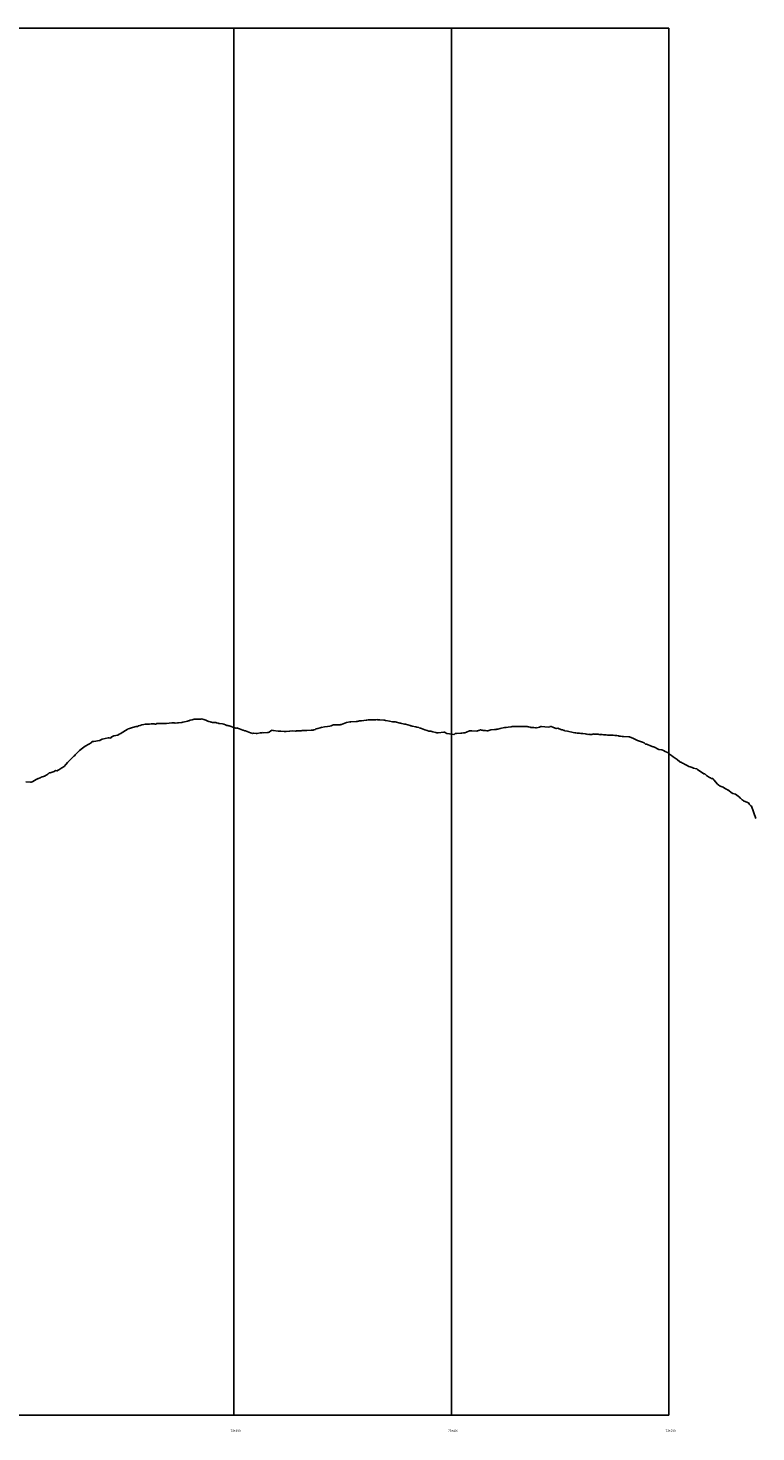
# Model space of a CAD drawing. Units: metres. Extents: x 289032 to 563052, y 8620785 to 8725545.
# Drawn here: x 524714 to 525049, y 8724371 to 8725017 of the extents above; entities that cross this region are included whole.
import ezdxf

# ---------------------------------------------------------------- set-up
doc = ezdxf.new("R2010")
doc.units = ezdxf.units.M
doc.header["$LTSCALE"] = 4
doc.layers.get('0').update_dxf_attribs({"linetype": 'CONTINUOUS'})
for name, color, linetype in [('05_V_PERF_TXT-PERFIL EJE IZQUIERDO', 7, 'CONTINUOUS'), ('05_VIEW', 7, 'CONTINUOUS'), ('Terreno', 40, 'CONTINUOUS')]:
    doc.layers.add(name, color=color, linetype=linetype)
doc.styles.add('DATOS-02', font='romand.shx')

msp = doc.modelspace()

# ---------------------------------------------------------------- linework, layer by layer
for points in [[(521796.686928, 8725016.912185), (525009.051283, 8725016.912185)], [(521796.686928, 8724378.538259), (525009.051283, 8724378.538259)]]:
    msp.add_lwpolyline(points)
at = {"layer": '05_VIEW', "color": 9, "linetype": 'Continuous', "lineweight": -3}
for p, q in [((524809.051283, 8724378.538259), (524809.051283, 8725016.912185)), ((524909.051283, 8724378.538259), (524909.051283, 8725016.912185)), ((525009.051283, 8724378.538259), (525009.051283, 8725016.912185))]:
    msp.add_line(p, q, dxfattribs=at)
at = {"layer": 'Terreno', "linetype": 'Continuous', "lineweight": -3, "ltscale": 2}
for p, q in [((524766.726574, 8724696.207318), (524767.690398, 8724696.430686)), ((524767.690398, 8724696.430686), (524768.276877, 8724696.566574)), ((524768.276877, 8724696.566574), (524768.72012, 8724696.562606)), ((524768.72012, 8724696.562606), (524769.160558, 8724696.552292)), ((524769.160558, 8724696.552292), (524769.39337, 8724696.500791)), ((524769.39337, 8724696.500791), (524770.271043, 8724696.591045)), ((524770.271043, 8724696.591045), (524771.05162, 8724696.671068)), ((524771.05162, 8724696.671068), (524772.470682, 8724696.79135)), ((524772.470682, 8724696.79135), (524772.851689, 8724696.635273)), ((524772.851689, 8724696.635273), (524773.059099, 8724696.550155)), ((524773.059099, 8724696.550155), (524773.098826, 8724696.550944)), ((524773.098826, 8724696.550944), (524773.115545, 8724696.555373)), ((524773.115545, 8724696.555373), (524773.631751, 8724696.884881)), ((524773.631751, 8724696.884881), (524774.778967, 8724696.843361)), ((524774.778967, 8724696.843361), (524775.432334, 8724696.836162)), ((524775.432334, 8724696.836162), (524776.931296, 8724696.818312)), ((524776.931296, 8724696.818312), (524777.933799, 8724696.850881)), ((524777.933799, 8724696.850881), (524777.943004, 8724696.854405)), ((524777.943004, 8724696.854405), (524778.012979, 8724696.85093)), ((524778.012979, 8724696.85093), (524778.013568, 8724696.8509)), ((524778.013568, 8724696.8509), (524780.593624, 8724697.115502)), ((524780.593624, 8724697.115502), (524780.807883, 8724697.137107)), ((524780.807883, 8724697.137107), (524781.071152, 8724697.206575)), ((524781.071152, 8724697.206575), (524781.291355, 8724697.125166)), ((524781.291355, 8724697.125166), (524781.578071, 8724697.114962)), ((524781.578071, 8724697.114962), (524782.116011, 8724697.033233)), ((524782.116011, 8724697.033233), (524783.174269, 8724697.104117)), ((524783.174269, 8724697.104117), (524783.608549, 8724697.13225)), ((524783.608549, 8724697.13225), (524785.104931, 8724697.400687)), ((524785.104931, 8724697.400687), (524785.514176, 8724697.483986)), ((524785.514176, 8724697.483986), (524785.612179, 8724697.481261)), ((524785.612179, 8724697.481261), (524785.754914, 8724697.517294)), ((524785.754914, 8724697.517294), (524787.703544, 8724698.004918)), ((524787.703544, 8724698.004918), (524788.215669, 8724698.064143)), ((524788.215669, 8724698.064143), (524788.33556, 8724698.107467)), ((524788.33556, 8724698.107467), (524789.023091, 8724698.354196)), ((524789.023091, 8724698.354196), (524789.803298, 8724698.492914)), ((524789.803298, 8724698.492914), (524789.902727, 8724698.535494)), ((524789.902727, 8724698.535494), (524790.744814, 8724698.892168)), ((524790.744814, 8724698.892168), (524790.916205, 8724698.910121)), ((524790.916205, 8724698.910121), (524791.140068, 8724698.932996)), ((524791.140068, 8724698.932996), (524793.49685, 8724698.916756)), ((524793.49685, 8724698.916756), (524793.80122, 8724698.913938)), ((524793.80122, 8724698.913938), (524794.233977, 8724698.985676)), ((524794.233977, 8724698.985676), (524795.199837, 8724698.733913)), ((524795.199837, 8724698.733913), (524796.077495, 8724698.376108)), ((524796.077495, 8724698.376108), (524797.035256, 8724697.982113)), ((524797.035256, 8724697.982113), (524797.506458, 8724697.858741)), ((524797.506458, 8724697.858741), (524798.262537, 8724697.560509)), ((524798.262537, 8724697.560509), (524798.326576, 8724697.53539)), ((524798.326576, 8724697.53539), (524798.65814, 8724697.434863)), ((524798.65814, 8724697.434863), (524798.691142, 8724697.424748)), ((524798.691142, 8724697.424748), (524799.240095, 8724697.402187)), ((524799.240095, 8724697.402187), (524800.507775, 8724697.294044)), ((524800.507775, 8724697.294044), (524800.706079, 8724697.309066)), ((524800.706079, 8724697.309066), (524801.099975, 8724697.174075)), ((524801.099975, 8724697.174075), (524801.238785, 8724697.150915)), ((524801.238785, 8724697.150915), (524801.791152, 8724697.056892)), ((524801.791152, 8724697.056892), (524801.887259, 8724697.010215)), ((524801.887259, 8724697.010215), (524802.070359, 8724696.918831)), ((524802.070359, 8724696.918831), (524802.465427, 8724696.870255)), ((524802.465427, 8724696.870255), (524803.81943, 8724696.645651)), ((524803.81943, 8724696.645651), (524804.478231, 8724696.533672)), ((524804.478231, 8724696.533672), (524805.153703, 8724696.276928)), ((524858.202503, 8724696.372407), (524858.51838, 8724696.409813)), ((524858.51838, 8724696.409813), (524860.77118, 8724697.261618)), ((524860.77118, 8724697.261618), (524860.978841, 8724697.301557)), ((524860.978841, 8724697.301557), (524862.397165, 8724697.561971)), ((524862.397165, 8724697.561971), (524862.416296, 8724697.555464)), ((524862.416296, 8724697.555464), (524862.423764, 8724697.55747)), ((524862.423764, 8724697.55747), (524862.633853, 8724697.576894)), ((524862.633853, 8724697.576894), (524865.204466, 8724697.775111)), ((524865.204466, 8724697.775111), (524865.408322, 8724697.80268)), ((524865.408322, 8724697.80268), (524865.819483, 8724697.853186)), ((524865.819483, 8724697.853186), (524866.046274, 8724697.883895)), ((524866.046274, 8724697.883895), (524866.339604, 8724697.919392)), ((524866.339604, 8724697.919392), (524866.755575, 8724698.060946)), ((524866.755575, 8724698.060946), (524867.713566, 8724698.102918)), ((524867.713566, 8724698.102918), (524869.837803, 8724698.383642)), ((524869.837803, 8724698.383642), (524870.213862, 8724698.428739)), ((524870.213862, 8724698.428739), (524870.811138, 8724698.51159)), ((524870.811138, 8724698.51159), (524870.865408, 8724698.516769)), ((524870.865408, 8724698.516769), (524871.132548, 8724698.504127)), ((524871.132548, 8724698.504127), (524873.178908, 8724698.484991)), ((524873.178908, 8724698.484991), (524874.219951, 8724698.528996)), ((524874.219951, 8724698.528996), (524874.267284, 8724698.5369)), ((524874.267284, 8724698.5369), (524874.912108, 8724698.634995)), ((524874.912108, 8724698.634995), (524875.008697, 8724698.611972)), ((524875.008697, 8724698.611972), (524876.132822, 8724698.563558)), ((524876.132822, 8724698.563558), (524877.994997, 8724698.367254)), ((524877.994997, 8724698.367254), (524878.152177, 8724698.426704)), ((524878.152177, 8724698.426704), (524878.317069, 8724698.444862)), ((524878.317069, 8724698.444862), (524878.696766, 8724698.287142)), ((524878.696766, 8724698.287142), (524878.875534, 8724698.210809)), ((524878.875534, 8724698.210809), (524880.538609, 8724697.906333)), ((524880.538609, 8724697.906333), (524881.925771, 8724697.66927)), ((524881.925771, 8724697.66927), (524882.519689, 8724697.697918)), ((524882.519689, 8724697.697918), (524882.928288, 8724697.662972)), ((524882.928288, 8724697.662972), (524883.126247, 8724697.621441)), ((524883.126247, 8724697.621441), (524885.538367, 8724697.088688)), ((524885.538367, 8724697.088688), (524885.842643, 8724696.998655)), ((524885.842643, 8724696.998655), (524886.006668, 8724696.961959)), ((524886.006668, 8724696.961959), (524886.10591, 8724696.918749)), ((524886.10591, 8724696.918749), (524886.907824, 8724696.64446)), ((524886.907824, 8724696.64446), (524887.555728, 8724696.621163)), ((524887.555728, 8724696.621163), (524887.980155, 8724696.600084)), ((524887.980155, 8724696.600084), (524890.136373, 8724695.894474)), ((524748.514989, 8724689.588008), (524751.278485, 8724690.246797)), ((524751.278485, 8724690.246797), (524751.693307, 8724690.295095)), ((524751.693307, 8724690.295095), (524751.783302, 8724690.339825)), ((524751.783302, 8724690.339825), (524752.422287, 8724690.141393)), ((524752.422287, 8724690.141393), (524752.675064, 8724690.553625)), ((524752.675064, 8724690.553625), (524752.953166, 8724690.758468)), ((524752.953166, 8724690.758468), (524753.786633, 8724691.151017)), ((524753.786633, 8724691.151017), (524755.761592, 8724691.535565)), ((524755.761592, 8724691.535565), (524756.257948, 8724691.920979)), ((524756.257948, 8724691.920979), (524757.003647, 8724692.307411)), ((524757.003647, 8724692.307411), (524757.289936, 8724692.449767)), ((524757.289936, 8724692.449767), (524759.92575, 8724694.074932)), ((524759.92575, 8724694.074932), (524760.247232, 8724694.254584)), ((524760.247232, 8724694.254584), (524760.391636, 8724694.340622)), ((524760.391636, 8724694.340622), (524761.012781, 8724694.588918)), ((524761.012781, 8724694.588918), (524762.464838, 8724695.069891)), ((524762.464838, 8724695.069891), (524764.148404, 8724695.455527)), ((524764.148404, 8724695.455527), (524764.696237, 8724695.507749)), ((524764.696237, 8724695.507749), (524764.742354, 8724695.524672)), ((524764.742354, 8724695.524672), (524765.185019, 8724695.788368)), ((524765.185019, 8724695.788368), (524766.029642, 8724695.963686)), ((524766.029642, 8724695.963686), (524766.726574, 8724696.207318)), ((524805.153703, 8724696.276928), (524805.86266, 8724696.007586)), ((524805.86266, 8724696.007586), (524805.960344, 8724695.955218)), ((524805.960344, 8724695.955218), (524806.393876, 8724695.875596)), ((524806.393876, 8724695.875596), (524806.400076, 8724695.872575)), ((524806.400076, 8724695.872575), (524806.510337, 8724695.818273)), ((524806.510337, 8724695.818273), (524806.87609, 8724695.794267)), ((524806.87609, 8724695.794267), (524807.355308, 8724695.649259)), ((524807.355308, 8724695.649259), (524808.980721, 8724695.097882)), ((524808.980721, 8724695.097882), (524809.435635, 8724694.942246)), ((524809.435635, 8724694.942246), (524809.90068, 8724694.789868)), ((524809.90068, 8724694.789868), (524809.952715, 8724694.783686)), ((524809.952715, 8724694.783686), (524810.124766, 8724694.779721)), ((524810.124766, 8724694.779721), (524810.450742, 8724694.809568)), ((524810.450742, 8724694.809568), (524810.636047, 8724694.762172)), ((524810.636047, 8724694.762172), (524811.561366, 8724694.411378)), ((524811.561366, 8724694.411378), (524813.146631, 8724693.804756)), ((524813.146631, 8724693.804756), (524813.258315, 8724693.787168)), ((524813.258315, 8724693.787168), (524814.012796, 8724693.459261)), ((524814.012796, 8724693.459261), (524814.142011, 8724693.443692)), ((524814.142011, 8724693.443692), (524814.263121, 8724693.428286)), ((524814.263121, 8724693.428286), (524814.384171, 8724693.440649)), ((524814.384171, 8724693.440649), (524815.914181, 8724692.856302)), ((524815.914181, 8724692.856302), (524816.722656, 8724692.595951)), ((524816.722656, 8724692.595951), (524817.240093, 8724692.426662)), ((524817.240093, 8724692.426662), (524817.553599, 8724692.340345)), ((524817.553599, 8724692.340345), (524818.007466, 8724692.433102)), ((524818.007466, 8724692.433102), (524818.028851, 8724692.452754)), ((524818.028851, 8724692.452754), (524818.104319, 8724692.450647)), ((524818.104319, 8724692.450647), (524819.303301, 8724692.333326)), ((524819.303301, 8724692.333326), (524819.682739, 8724692.294586)), ((524819.682739, 8724692.294586), (524821.086491, 8724692.538074)), ((524821.086491, 8724692.538074), (524821.883947, 8724692.65017)), ((524821.883947, 8724692.65017), (524822.045331, 8724692.671891)), ((524822.045331, 8724692.671891), (524822.468156, 8724692.618148)), ((524822.468156, 8724692.618148), (524824.464592, 8724692.697886)), ((524824.464592, 8724692.697886), (524824.816915, 8724692.71036)), ((524824.816915, 8724692.71036), (524825.263532, 8724692.828161)), ((524825.263532, 8724692.828161), (524826.058353, 8724693.567055)), ((524826.058353, 8724693.567055), (524826.355043, 8724693.701705)), ((524826.355043, 8724693.701705), (524826.671431, 8724693.743354)), ((524826.671431, 8724693.743354), (524827.045237, 8724693.680415)), ((524827.045237, 8724693.680415), (524829.385697, 8724693.272417)), ((524829.385697, 8724693.272417), (524829.601956, 8724693.328334)), ((524829.601956, 8724693.328334), (524829.625882, 8724693.329117)), ((524829.625882, 8724693.329117), (524830.201466, 8724693.344951)), ((524830.201466, 8724693.344951), (524830.575498, 8724693.318376)), ((524830.575498, 8724693.318376), (524832.206527, 8724693.246817)), ((524832.206527, 8724693.246817), (524833.114253, 8724693.202596)), ((524833.114253, 8724693.202596), (524834.614895, 8724693.404948)), ((524834.614895, 8724693.404948), (524834.787172, 8724693.408551)), ((524834.787172, 8724693.408551), (524836.006642, 8724693.425909)), ((524836.006642, 8724693.425909), (524837.367818, 8724693.3523)), ((524837.367818, 8724693.3523), (524837.491589, 8724693.344815)), ((524837.491589, 8724693.344815), (524837.822053, 8724693.510001)), ((524837.822053, 8724693.510001), (524838.084673, 8724693.53003)), ((524838.084673, 8724693.53003), (524838.651159, 8724693.490828)), ((524838.651159, 8724693.490828), (524839.948463, 8724693.557581)), ((524839.948463, 8724693.557581), (524840.490325, 8724693.582923)), ((524840.490325, 8724693.582923), (524841.881685, 8724693.65615)), ((524841.881685, 8724693.65615), (524842.348714, 8724693.638425)), ((524842.348714, 8724693.638425), (524842.51648, 8724693.63728)), ((524842.51648, 8724693.63728), (524842.529108, 8724693.63819)), ((524842.529108, 8724693.63819), (524844.575041, 8724693.775824)), ((524844.575041, 8724693.775824), (524845.109753, 8724693.828763)), ((524845.109753, 8724693.828763), (524845.364398, 8724693.852381)), ((524845.364398, 8724693.852381), (524845.426916, 8724693.862511)), ((524845.426916, 8724693.862511), (524845.797602, 8724693.912801)), ((524845.797602, 8724693.912801), (524846.396876, 8724694.045954)), ((524846.396876, 8724694.045954), (524846.528251, 8724694.061246)), ((524846.528251, 8724694.061246), (524846.794019, 8724694.372997)), ((524846.794019, 8724694.372997), (524847.690398, 8724694.601182)), ((524847.690398, 8724694.601182), (524848.656158, 8724694.83381)), ((524848.656158, 8724694.83381), (524849.670591, 8724695.110233)), ((524849.670591, 8724695.110233), (524849.800294, 8724695.099596)), ((524849.800294, 8724695.099596), (524849.99357, 8724695.115574)), ((524849.99357, 8724695.115574), (524850.655159, 8724695.309653)), ((524850.655159, 8724695.309653), (524852.119879, 8724695.494337)), ((524852.119879, 8724695.494337), (524853.144535, 8724695.60305)), ((524853.144535, 8724695.60305), (524853.795304, 8724695.737332)), ((524853.795304, 8724695.737332), (524854.037676, 8724695.91734)), ((524854.037676, 8724695.91734), (524854.39208, 8724696.066576)), ((524854.39208, 8724696.066576), (524854.856391, 8724696.239342)), ((524854.856391, 8724696.239342), (524855.357044, 8724696.322706)), ((524855.357044, 8724696.322706), (524856.54936, 8724696.289921)), ((524856.54936, 8724696.289921), (524857.891375, 8724696.231257)), ((524857.891375, 8724696.231257), (524858.202503, 8724696.372407)), ((524890.136373, 8724695.894474), (524890.306144, 8724695.838132)), ((524890.306144, 8724695.838132), (524890.451423, 8724695.794901)), ((524890.451423, 8724695.794901), (524890.464276, 8724695.792062)), ((524890.464276, 8724695.792062), (524890.487963, 8724695.78703)), ((524890.487963, 8724695.78703), (524890.982708, 8724695.689372)), ((524890.982708, 8724695.689372), (524891.06415, 8724695.667357)), ((524891.06415, 8724695.667357), (524892.717018, 8724695.313572)), ((524892.717018, 8724695.313572), (524893.087719, 8724695.231809)), ((524893.087719, 8724695.231809), (524894.054956, 8724694.970145)), ((524894.054956, 8724694.970145), (524894.204304, 8724694.909244)), ((524894.204304, 8724694.909244), (524894.864093, 8724694.781887)), ((524894.864093, 8724694.781887), (524895.297663, 8724694.595159)), ((524895.297663, 8724694.595159), (524896.846151, 8724693.923267)), ((524896.846151, 8724693.923267), (524897.878308, 8724693.58074)), ((524897.878308, 8724693.58074), (524898.733526, 8724693.292593)), ((524898.733526, 8724693.292593), (524899.026623, 8724693.39842)), ((524899.026623, 8724693.39842), (524899.615173, 8724693.278853)), ((524899.615173, 8724693.278853), (524900.458953, 8724693.08657)), ((524900.458953, 8724693.08657), (524901.956406, 8724692.738641)), ((524901.956406, 8724692.738641), (524902.413807, 8724692.545029)), ((524902.413807, 8724692.545029), (524902.720755, 8724692.507593)), ((524902.720755, 8724692.507593), (524903.039599, 8724692.548402)), ((524903.039599, 8724692.548402), (524905.620244, 8724692.866048)), ((524905.620244, 8724692.866048), (524905.749499, 8724692.881348)), ((524905.749499, 8724692.881348), (524905.761896, 8724692.883651)), ((524905.761896, 8724692.883651), (524905.812869, 8724692.878095)), ((524905.812869, 8724692.878095), (524905.839874, 8724692.875636)), ((524905.839874, 8724692.875636), (524906.976837, 8724692.258483)), ((524906.976837, 8724692.258483), (524908.200889, 8724692.093439)), ((524908.200889, 8724692.093439), (524908.967462, 8724691.986309)), ((524908.967462, 8724691.986309), (524909.962294, 8724691.814717)), ((524909.962294, 8724691.814717), (524910.171124, 8724691.728818)), ((524910.171124, 8724691.728818), (524910.771084, 8724692.194656)), ((524910.771084, 8724692.194656), (524910.781534, 8724692.200579)), ((524910.781534, 8724692.200579), (524910.930247, 8724692.283958)), ((524910.930247, 8724692.283958), (524911.458451, 8724692.318539)), ((524911.458451, 8724692.318539), (524913.362179, 8724692.42679)), ((524913.362179, 8724692.42679), (524913.863722, 8724692.45252)), ((524913.863722, 8724692.45252), (524914.640874, 8724692.607112)), ((524914.640874, 8724692.607112), (524915.269318, 8724692.632396)), ((524915.269318, 8724692.632396), (524915.942824, 8724692.88417)), ((524915.942824, 8724692.88417), (524917.431469, 8724693.431104)), ((524917.431469, 8724693.431104), (524917.672433, 8724693.515705)), ((524917.672433, 8724693.515705), (524917.718529, 8724693.498529)), ((524917.718529, 8724693.498529), (524918.292105, 8724693.495918)), ((524918.292105, 8724693.495918), (524918.483232, 8724693.512924)), ((524918.483232, 8724693.512924), (524918.52347, 8724693.510648)), ((524918.52347, 8724693.510648), (524920.727753, 8724693.361344)), ((524920.727753, 8724693.361344), (524921.104115, 8724693.506213)), ((524921.104115, 8724693.506213), (524921.525725, 8724693.666267)), ((524921.525725, 8724693.666267), (524921.702613, 8724693.661752)), ((524921.702613, 8724693.661752), (524922.369674, 8724693.894819)), ((524922.369674, 8724693.894819), (524922.517702, 8724693.880592)), ((524922.517702, 8724693.880592), (524922.752104, 8724693.857817)), ((524922.752104, 8724693.857817), (524923.151761, 8724693.735337)), ((524923.151761, 8724693.735337), (524923.68476, 8724693.700295)), ((524923.68476, 8724693.700295), (524923.741596, 8724693.696219)), ((524923.741596, 8724693.696219), (524924.805599, 8724693.621219)), ((524924.805599, 8724693.621219), (524925.385894, 8724693.570818)), ((524925.385894, 8724693.570818), (524925.774115, 8724693.551903)), ((524925.774115, 8724693.551903), (524926.265405, 8724693.675405)), ((524926.265405, 8724693.675405), (524926.267241, 8724693.675864)), ((524926.267241, 8724693.675864), (524927.193667, 8724693.90865)), ((524927.193667, 8724693.90865), (524928.84605, 8724694.075365)), ((524928.84605, 8724694.075365), (524929.421995, 8724694.132868)), ((524929.421995, 8724694.132868), (524929.653578, 8724694.169049)), ((524929.653578, 8724694.169049), (524929.749924, 8724694.180737)), ((524929.749924, 8724694.180737), (524929.805901, 8724694.18745)), ((524929.805901, 8724694.18745), (524929.842428, 8724694.191875)), ((524929.842428, 8724694.191875), (524929.868142, 8724694.19499)), ((524929.868142, 8724694.19499), (524930.334566, 8724694.295952)), ((524930.334566, 8724694.295952), (524931.426695, 8724694.548708)), ((524931.426695, 8724694.548708), (524933.508113, 8724695.027604)), ((524933.508113, 8724695.027604), (524934.007341, 8724695.05484)), ((524934.007341, 8724695.05484), (524934.254492, 8724695.068017)), ((524934.254492, 8724695.068017), (524935.175302, 8724695.218061)), ((524935.175302, 8724695.218061), (524936.49627, 8724695.283471)), ((524936.49627, 8724695.283471), (524936.587986, 8724695.308295)), ((524936.587986, 8724695.308295), (524937.008184, 8724695.421469)), ((524937.008184, 8724695.421469), (524937.116968, 8724695.436108)), ((524937.116968, 8724695.436108), (524938.933004, 8724695.55634)), ((524938.933004, 8724695.55634), (524939.168631, 8724695.551756)), ((524939.168631, 8724695.551756), (524939.914839, 8724695.535879)), ((524939.914839, 8724695.535879), (524940.123912, 8724695.537071)), ((524940.123912, 8724695.537071), (524940.618829, 8724695.504323)), ((524940.618829, 8724695.504323), (524940.791087, 8724695.461275)), ((524940.791087, 8724695.461275), (524941.161712, 8724695.484176)), ((524941.161712, 8724695.484176), (524941.749276, 8724695.473679)), ((524941.749276, 8724695.473679), (524941.870866, 8724695.47123)), ((524941.870866, 8724695.47123), (524943.833882, 8724695.526554)), ((524943.833882, 8724695.526554), (524944.329921, 8724695.372747)), ((524944.329921, 8724695.372747), (524944.617101, 8724695.283247)), ((524944.617101, 8724695.283247), (524945.225617, 8724695.145871)), ((524945.225617, 8724695.145871), (524945.542965, 8724695.073793)), ((524945.542965, 8724695.073793), (524946.910566, 8724694.994394)), ((524946.910566, 8724694.994394), (524947.737153, 8724694.94464)), ((524947.737153, 8724694.94464), (524947.826782, 8724694.932726)), ((524947.826782, 8724694.932726), (524948.095197, 8724694.959421)), ((524948.095197, 8724694.959421), (524948.35703, 8724694.94037)), ((524948.35703, 8724694.94037), (524949.491211, 8724695.245321)), ((524949.491211, 8724695.245321), (524950.217954, 8724695.439255)), ((524950.217954, 8724695.439255), (524950.430563, 8724695.452502)), ((524950.430563, 8724695.452502), (524950.507866, 8724695.433286)), ((524950.507866, 8724695.433286), (524952.071857, 8724695.28831)), ((524952.071857, 8724695.28831), (524953.888025, 8724695.1186)), ((524953.888025, 8724695.1186), (524954.449092, 8724695.333942)), ((524954.449092, 8724695.333942), (524954.652502, 8724695.580411)), ((524954.652502, 8724695.580411), (524954.657814, 8724695.58685)), ((524954.657814, 8724695.58685), (524956.019582, 8724695.087089)), ((524956.019582, 8724695.087089), (524957.233147, 8724694.624776)), ((524957.233147, 8724694.624776), (524957.381047, 8724694.568296)), ((524957.381047, 8724694.568296), (524957.98018, 8724694.651019)), ((524957.98018, 8724694.651019), (524958.664354, 8724694.452492)), ((524958.664354, 8724694.452492), (524959.813792, 8724694.02917)), ((524959.813792, 8724694.02917), (524960.139831, 8724693.908927)), ((524960.139831, 8724693.908927), (524960.957255, 8724693.615675)), ((524960.957255, 8724693.615675), (524960.978607, 8724693.611692)), ((524960.978607, 8724693.611692), (524961.001492, 8724693.607409)), ((524961.001492, 8724693.607409), (524961.045115, 8724693.598522)), ((524961.045115, 8724693.598522), (524961.097514, 8724693.587786)), ((524961.097514, 8724693.587786), (524961.162012, 8724693.574638)), ((524961.162012, 8724693.574638), (524961.243108, 8724693.558107)), ((524961.243108, 8724693.558107), (524962.394437, 8724693.315072)), ((524962.394437, 8724693.315072), (524964.975082, 8724692.769386)), ((524964.975082, 8724692.769386), (524965.828462, 8724692.588782)), ((524965.828462, 8724692.588782), (524966.341224, 8724692.539034)), ((524966.341224, 8724692.539034), (524966.899698, 8724692.483984)), ((524966.899698, 8724692.483984), (524967.555728, 8724692.421907)), ((524967.555728, 8724692.421907), (524968.011243, 8724692.37879)), ((524968.011243, 8724692.37879), (524968.619013, 8724692.323726)), ((524968.619013, 8724692.323726), (524969.526991, 8724692.215499)), ((524969.526991, 8724692.215499), (524970.590955, 8724692.089266)), ((524970.590955, 8724692.089266), (524970.730258, 8724692.07273)), ((524970.730258, 8724692.07273), (524971.371799, 8724691.968414)), ((524971.371799, 8724691.968414), (524971.800427, 8724691.882386)), ((524971.800427, 8724691.882386), (524972.174971, 8724691.94215)), ((524972.174971, 8724691.94215), (524972.658536, 8724691.877571)), ((524972.658536, 8724691.877571), (524973.589094, 8724691.782503)), ((524973.589094, 8724691.782503), (524974.05512, 8724691.953764)), ((524974.05512, 8724691.953764), (524974.430499, 8724692.116518)), ((524974.430499, 8724692.116518), (524974.764669, 8724692.016949)), ((524974.764669, 8724692.016949), (524975.36102, 8724692.006034)), ((524975.36102, 8724692.006034), (524976.095733, 8724691.994241)), ((524976.095733, 8724691.994241), (524976.600639, 8724691.991551)), ((524976.600639, 8724691.991551), (524977.038053, 8724691.842451)), ((524977.038053, 8724691.842451), (524977.355889, 8724691.596527)), ((524977.355889, 8724691.596527), (524977.670993, 8724691.824385)), ((524977.670993, 8724691.824385), (524978.29953, 8724691.807626)), ((524978.29953, 8724691.807626), (524978.928768, 8724691.708276)), ((524978.928768, 8724691.708276), (524979.002682, 8724691.683654)), ((524979.002682, 8724691.683654), (524979.586027, 8724691.70164)), ((524979.586027, 8724691.70164), (524980.187821, 8724691.618509)), ((524980.187821, 8724691.618509), (524980.752009, 8724691.540259)), ((524980.752009, 8724691.540259), (524981.476229, 8724691.546847)), ((524981.476229, 8724691.546847), (524982.123889, 8724691.552634)), ((524982.123889, 8724691.552634), (524982.793914, 8724691.482725)), ((524982.793914, 8724691.482725), (524982.932562, 8724691.456319)), ((524982.932562, 8724691.456319), (524983.502409, 8724691.442185)), ((524983.502409, 8724691.442185), (524984.144855, 8724691.368041)), ((524984.144855, 8724691.368041), (524984.886574, 8724691.284392)), ((524984.886574, 8724691.284392), (524985.092592, 8724691.280096)), ((524985.092592, 8724691.280096), (524985.840176, 8724691.185837)), ((524985.840176, 8724691.185837), (524986.122461, 8724691.066936)), ((524986.122461, 8724691.066936), (524986.875246, 8724690.98988)), ((524986.875246, 8724690.98988), (524987.630244, 8724690.911895)), ((524987.630244, 8724690.911895), (524988.161227, 8724690.857759)), ((524988.161227, 8724690.857759), (524990.613279, 8724690.763985)), ((524990.613279, 8724690.763985), (524991.028608, 8724690.6751)), ((524991.028608, 8724690.6751), (524991.113712, 8724690.647325)), ((524991.113712, 8724690.647325), (524991.217849, 8724690.642361)), ((524991.217849, 8724690.642361), (524992.442421, 8724690.139306)), ((524992.442421, 8724690.139306), (524992.709755, 8724690.024249)), ((524992.709755, 8724690.024249), (524994.5593, 8724689.084692)), ((524736.299773, 8724682.563828), (524738.05513, 8724684.425707)), ((524738.05513, 8724684.425707), (524739.467399, 8724685.53249)), ((524739.467399, 8724685.53249), (524740.646901, 8724686.447811)), ((524740.646901, 8724686.447811), (524742.328194, 8724687.318217)), ((524742.328194, 8724687.318217), (524743.366539, 8724687.962483)), ((524743.366539, 8724687.962483), (524743.875857, 8724688.565821)), ((524743.875857, 8724688.565821), (524743.946183, 8724688.599501)), ((524743.946183, 8724688.599501), (524744.022248, 8724688.598763)), ((524744.022248, 8724688.598763), (524744.593858, 8724688.524534)), ((524744.593858, 8724688.524534), (524747.195232, 8724689.09892)), ((524747.195232, 8724689.09892), (524747.532567, 8724689.098942)), ((524747.532567, 8724689.098942), (524747.604049, 8724689.205745)), ((524747.604049, 8724689.205745), (524748.514989, 8724689.588008)), ((524994.5593, 8724689.084692), (524995.554424, 8724688.675068)), ((524995.554424, 8724688.675068), (524996.029098, 8724688.618911)), ((524996.029098, 8724688.618911), (524996.987519, 8724688.232958)), ((524996.987519, 8724688.232958), (524997.732049, 8724687.923517)), ((524997.732049, 8724687.923517), (524998.311195, 8724687.421453)), ((524998.311195, 8724687.421453), (524998.545068, 8724687.30607)), ((524998.545068, 8724687.30607), (524998.75686, 8724687.291886)), ((524998.75686, 8724687.291886), (524999.247311, 8724687.225914)), ((524999.247311, 8724687.225914), (525000.585931, 8724686.555359)), ((525000.585931, 8724686.555359), (525001.842306, 8724686.117091)), ((525001.842306, 8724686.117091), (525001.980031, 8724686.079842)), ((525001.980031, 8724686.079842), (525002.444735, 8724685.973718)), ((525002.444735, 8724685.973718), (525002.455831, 8724685.96958)), ((525002.455831, 8724685.96958), (525002.503666, 8724685.946802)), ((525002.503666, 8724685.946802), (525004.124607, 8724685.07582)), ((525004.124607, 8724685.07582), (525004.384139, 8724684.976196)), ((525004.384139, 8724684.976196), (525005.730251, 8724684.739185)), ((525005.730251, 8724684.739185), (525006.503662, 8724684.485171)), ((525006.503662, 8724684.485171), (525007.400302, 8724684.024146)), ((525007.400302, 8724684.024146), (525008.035728, 8724683.654708)), ((525008.035728, 8724683.654708), (525008.221477, 8724683.64246)), ((525008.221477, 8724683.64246), (525008.292487, 8724683.608464)), ((525008.292487, 8724683.608464), (525008.863722, 8724683.113274)), ((524729.874099, 8724676.436278), (524731.045146, 8724677.15296)), ((524731.045146, 8724677.15296), (524731.753822, 8724677.996422)), ((524731.753822, 8724677.996422), (524731.93292, 8724678.189906)), ((524731.93292, 8724678.189906), (524732.58203, 8724678.878916)), ((524732.58203, 8724678.878916), (524734.368911, 8724680.738754)), ((524734.368911, 8724680.738754), (524735.399972, 8724681.763978)), ((524735.399972, 8724681.763978), (524735.758183, 8724682.032664)), ((524735.758183, 8724682.032664), (524736.073889, 8724682.39367)), ((524736.073889, 8724682.39367), (524736.299773, 8724682.563828)), ((525008.863722, 8724683.113274), (525010.272693, 8724682.123886)), ((525010.272693, 8724682.123886), (525011.036902, 8724681.561844)), ((525011.036902, 8724681.561844), (525011.411741, 8724681.207299)), ((525011.411741, 8724681.207299), (525012.921164, 8724680.239571)), ((525012.921164, 8724680.239571), (525014.133754, 8724679.249655)), ((525014.133754, 8724679.249655), (525014.329245, 8724679.138851)), ((525014.329245, 8724679.138851), (525014.534129, 8724679.023256)), ((525014.534129, 8724679.023256), (525014.870857, 8724678.870198)), ((525014.870857, 8724678.870198), (525015.372767, 8724678.658772)), ((525015.372767, 8724678.658772), (525015.69078, 8724678.514209)), ((525015.69078, 8724678.514209), (525016.202882, 8724678.212269)), ((525016.202882, 8724678.212269), (525017.41248, 8724677.499081)), ((525017.41248, 8724677.499081), (525017.433801, 8724677.486955)), ((525017.433801, 8724677.486955), (525017.445184, 8724677.47909)), ((525017.445184, 8724677.47909), (525018.210752, 8724677.094681)), ((525018.210752, 8724677.094681), (525018.851924, 8724676.935027)), ((524716.575646, 8724670.205886), (524718.122643, 8724671.05955)), ((524718.122643, 8724671.05955), (524719.039567, 8724671.528521)), ((524719.039567, 8724671.528521), (524719.295037, 8724671.54493)), ((524719.295037, 8724671.54493), (524719.913091, 8724671.806081)), ((524719.913091, 8724671.806081), (524720.108655, 8724671.798616)), ((524720.108655, 8724671.798616), (524720.467756, 8724672.129647)), ((524720.467756, 8724672.129647), (524721.940517, 8724672.668555)), ((524721.940517, 8724672.668555), (524723.030634, 8724673.262567)), ((524723.030634, 8724673.262567), (524723.470768, 8724673.567502)), ((524723.470768, 8724673.567502), (524723.867468, 8724673.907334)), ((524723.867468, 8724673.907334), (524724.19024, 8724674.125049)), ((524724.19024, 8724674.125049), (524724.546424, 8724674.143216)), ((524724.546424, 8724674.143216), (524726.393833, 8724674.792427)), ((524726.393833, 8724674.792427), (524727.105123, 8724675.213799)), ((524727.105123, 8724675.213799), (524727.612954, 8724675.077517)), ((524727.612954, 8724675.077517), (524727.928656, 8724675.138812)), ((524727.928656, 8724675.138812), (524728.012358, 8724675.194873)), ((524728.012358, 8724675.194873), (524728.506385, 8724675.579861)), ((524728.506385, 8724675.579861), (524729.874099, 8724676.436278)), ((525018.851924, 8724676.935027), (525019.772401, 8724676.579324)), ((525019.772401, 8724676.579324), (525020.414696, 8724676.331431)), ((525020.414696, 8724676.331431), (525021.7933, 8724676.011364)), ((525021.7933, 8724676.011364), (525021.838227, 8724675.985346)), ((525021.838227, 8724675.985346), (525022.223427, 8724675.703425)), ((525022.223427, 8724675.703425), (525025.1748, 8724673.726574)), ((525025.1748, 8724673.726574), (525025.510853, 8724673.68546)), ((525025.510853, 8724673.68546), (525026.379229, 8724672.876134)), ((525026.379229, 8724672.876134), (525027.272094, 8724672.251551)), ((525027.272094, 8724672.251551), (525027.720836, 8724672.019578)), ((525027.720836, 8724672.019578), (525028.244403, 8724671.810199)), ((525028.244403, 8724671.810199), (525028.466582, 8724671.579069)), ((525028.466582, 8724671.579069), (525028.813392, 8724671.557917)), ((525028.813392, 8724671.557917), (525029.193841, 8724671.507319)), ((525029.193841, 8724671.507319), (525029.460071, 8724671.291725)), ((525029.460071, 8724671.291725), (525029.730268, 8724670.992518)), ((525029.730268, 8724670.992518), (525031.420178, 8724668.992606)), ((524713.397166, 8724670.072729), (524715.4826, 8724669.831222)), ((524715.4826, 8724669.831222), (524715.897021, 8724669.890638)), ((524715.897021, 8724669.890638), (524716.256504, 8724670.04686)), ((524716.256504, 8724670.04686), (524716.575646, 8724670.205886)), ((525031.420178, 8724668.992606), (525032.04995, 8724668.474705)), ((525032.04995, 8724668.474705), (525032.388001, 8724668.245942)), ((525032.388001, 8724668.245942), (525033.552625, 8724667.723063)), ((525033.552625, 8724667.723063), (525033.95697, 8724667.545225)), ((525033.95697, 8724667.545225), (525035.112205, 8724666.861795)), ((525035.112205, 8724666.861795), (525035.145407, 8724666.852297)), ((525035.145407, 8724666.852297), (525035.533418, 8724666.636527)), ((525035.533418, 8724666.636527), (525035.996006, 8724666.383281)), ((525035.996006, 8724666.383281), (525036.123771, 8724666.311059)), ((525036.123771, 8724666.311059), (525038.202948, 8724664.804059)), ((525038.202948, 8724664.804059), (525038.400877, 8724664.671924)), ((525038.400877, 8724664.671924), (525038.417243, 8724664.684937)), ((525038.417243, 8724664.684937), (525039.745022, 8724664.272603)), ((525039.745022, 8724664.272603), (525041.4744, 8724662.898269)), ((525041.4744, 8724662.898269), (525041.870234, 8724662.574629)), ((525041.870234, 8724662.574629), (525042.039726, 8724662.461364)), ((525042.039726, 8724662.461364), (525042.122869, 8724662.389265)), ((525042.122869, 8724662.389265), (525042.7247, 8724661.778854)), ((525042.7247, 8724661.778854), (525043.011966, 8724661.533489)), ((525043.011966, 8724661.533489), (525043.283742, 8724661.352609)), ((525043.283742, 8724661.352609), (525043.620109, 8724661.080825)), ((525043.620109, 8724661.080825), (525045.651254, 8724660.30359)), ((525045.651254, 8724660.30359), (525045.920855, 8724659.855127)), ((525045.920855, 8724659.855127), (525046.099692, 8724659.658165)), ((525046.099692, 8724659.658165), (525046.799482, 8724659.046198)), ((525046.799482, 8724659.046198), (525047.058706, 8724658.846989)), ((525047.058706, 8724658.846989), (525049.050663, 8724653.114826))]:
    msp.add_line(p, q, dxfattribs=at)

# ---------------------------------------------------------------- texts
at = {"layer": '05_V_PERF_TXT-PERFIL EJE IZQUIERDO', "color": 7, "style": 'DATOS-02'}
for s, p in [('73+300', (524807.563188, 8724370.8619)), ('73+400', (524907.563188, 8724370.8619)), ('73+500', (525007.563188, 8724370.8619))]:
    msp.add_text(s, height=1, dxfattribs=at).set_placement(p)

doc.saveas('drawing.dxf')
